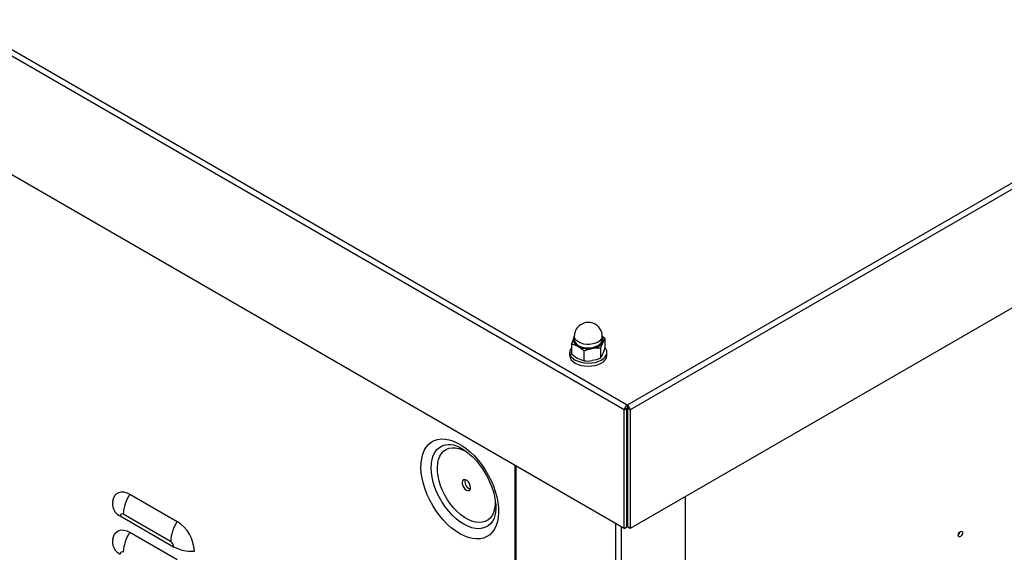
# Model space of a CAD drawing. Extents: x -1680 to 5540, y 4164 to 8974.
# Drawn here: x 3945 to 4473, y 6279 to 6565 of the extents above; entities that cross this region are included whole.
import ezdxf

# ---------------------------------------------------------------- set-up
doc = ezdxf.new("R2010")
doc.units = 0
doc.header["$LTSCALE"] = 10
doc.header["$MEASUREMENT"] = 0
doc.layers.add('1', color=7, linetype='CONTINUOUS')

msp = doc.modelspace()

# ---------------------------------------------------------------- linework, layer by layer
at = {"layer": '1'}
for p, q in [((4271.24, 6357.79), (3427.1, 6845.1)), ((4269.7, 6355.25), (3425.67, 6842.5)), ((4269.7, 6291.64), (3425.67, 6778.89)), ((4915.98, 6729.99), (4271.24, 6357.79)), ((4917.41, 6727.39), (4272.78, 6355.25)), ((4917.41, 6663.78), (4272.78, 6291.64)), ((4241.46, 6390.65), (4241.46, 6385.28)), ((4242.87, 6394.25), (4242.65, 6393.81)), ((4242.65, 6393.81), (4242.88, 6394.22)), ((4242.88, 6394.65), (4242.88, 6392.81)), ((4257.88, 6392.81), (4257.88, 6394.65)), ((4259.3, 6393.41), (4257.88, 6394.61)), ((4259.3, 6393.41), (4259.3, 6388.04)), ((4240.38, 6386.08), (4240.38, 6384.45)), ((4247.99, 6386.88), (4247.99, 6381.51)), ((4256.91, 6388.26), (4256.91, 6382.89)), ((4260.38, 6384.45), (4260.38, 6386.08)), ((4269.7, 6355.25), (4271.11, 6356.07)), ((4269.7, 6291.64), (4269.7, 6355.25)), ((4271.11, 6356.07), (4271.24, 6356.16)), ((4271.11, 6292.46), (4271.11, 6356.07)), ((4271.24, 6357.79), (4271.24, 6356.16)), ((4271.24, 6356.16), (4271.36, 6356.07)), ((4271.36, 6356.07), (4271.36, 6292.46)), ((4272.78, 6355.25), (4271.36, 6356.07)), ((4272.78, 6355.25), (4272.78, 6291.64)), ((4175.21, 6336.67), (4175.34, 6336.68)), ((4210.95, 6325.56), (4210.95, 5464.61)), ((4211.56, 6325.2), (4211.56, 5463.75)), ((4004.47, 6310), (4029.93, 6295.31)), ((4302.35, 6308.71), (4302.35, 5454.2)), ((3999.34, 6298.29), (4027.99, 6281.75)), ((4026.39, 6284.51), (4000.94, 6299.21)), ((4004.47, 6289.59), (4029.93, 6274.89)), ((4265.16, 5432.81), (4265.16, 6294.26)), ((4268.13, 5432.81), (4268.13, 6292.55)), ((4269.7, 6291.64), (4271.11, 6292.46)), ((4272.78, 6291.64), (4271.36, 6292.46))]:
    msp.add_line(p, q, dxfattribs=at)
at = {"layer": '1', "flags": 128}
for points in [[(4242.65, 6393.81), (4241.74, 6391.48), (4241.46, 6390.65)], [(4241.46, 6390.65), (4243.06, 6390.15), (4244.72, 6389.35)], [(4257.88, 6393.74), (4258.11, 6392.89), (4258.04, 6391.93), (4257.61, 6390.99), (4256.83, 6390.13), (4255.76, 6389.39), (4254.44, 6388.8), (4252.92, 6388.38), (4251.29, 6388.17), (4249.61, 6388.16), (4247.97, 6388.36), (4246.44, 6388.76), (4245.1, 6389.34), (4244.01, 6390.07), (4243.21, 6390.92), (4242.74, 6391.85), (4242.64, 6392.81), (4242.89, 6393.77), (4242.89, 6393.77)], [(4257.88, 6394.65), (4257.79, 6393.99), (4257.37, 6393.09), (4256.63, 6392.25), (4255.59, 6391.54), (4254.3, 6390.96), (4252.84, 6390.56), (4251.26, 6390.35), (4249.64, 6390.34), (4248.05, 6390.54), (4246.57, 6390.92), (4245.27, 6391.48), (4244.21, 6392.19), (4243.44, 6393.01), (4242.99, 6393.91), (4242.88, 6394.65)], [(4242.88, 6392.81), (4242.99, 6392.08), (4243.44, 6391.18), (4244.21, 6390.35), (4245.27, 6389.64), (4246.57, 6389.09), (4248.05, 6388.7), (4249.64, 6388.51), (4251.26, 6388.52), (4252.84, 6388.72), (4254.3, 6389.13), (4255.59, 6389.7), (4256.63, 6390.42), (4257.37, 6391.25), (4257.79, 6392.15), (4257.88, 6392.81)], [(4258.11, 6391.42), (4257.19, 6389.09), (4256.91, 6388.26)], [(4259.3, 6393.41), (4258.42, 6392.04), (4258.11, 6391.42)], [(4241.46, 6388.69), (4240.96, 6388.01), (4240.49, 6386.95), (4240.39, 6385.85), (4240.64, 6384.76), (4241.25, 6383.72), (4242.19, 6382.77), (4243.42, 6381.93), (4244.9, 6381.25), (4246.59, 6380.74), (4248.41, 6380.42), (4250.3, 6380.31), (4252.19, 6380.4), (4254.02, 6380.7), (4255.72, 6381.2)], [(4247.99, 6386.88), (4250.18, 6387.64), (4252.45, 6388.15)], [(4255.72, 6381.2), (4257.22, 6381.87), (4258.48, 6382.69), (4259.44, 6383.64), (4260.08, 6384.67), (4260.36, 6385.76), (4260.29, 6386.85), (4259.86, 6387.92), (4259.3, 6388.68)], [(4256.91, 6382.89), (4257.19, 6383.26), (4258.11, 6384.88)], [(4258.11, 6384.88), (4258.42, 6385.59), (4259.3, 6388.04)], [(4240.38, 6384.45), (4240.39, 6384.22), (4240.64, 6383.13), (4241.25, 6382.09), (4242.19, 6381.14), (4243.42, 6380.3), (4244.9, 6379.62), (4246.59, 6379.1), (4248.41, 6378.79), (4250.3, 6378.67), (4252.19, 6378.77), (4254.02, 6379.07), (4255.72, 6379.56)], [(4247.99, 6381.51), (4246.39, 6382.01), (4244.72, 6382.81)], [(4256.91, 6382.89), (4254.73, 6382.13), (4252.45, 6381.62)], [(4255.72, 6379.56), (4257.22, 6380.23), (4258.48, 6381.06), (4259.44, 6382), (4260.08, 6383.04), (4260.36, 6384.12), (4260.38, 6384.45)], [(4181.44, 6288.77), (4179.15, 6290.24), (4176.89, 6291.98), (4174.68, 6293.97), (4172.56, 6296.19), (4170.54, 6298.61), (4168.66, 6301.21), (4166.93, 6303.94), (4165.38, 6306.79), (4164.02, 6309.7), (4162.88, 6312.66), (4161.96, 6315.61), (4161.27, 6318.53), (4160.83, 6321.38), (4160.64, 6324.13), (4160.71, 6326.74), (4161.02, 6329.18), (4161.59, 6331.42), (4162.39, 6333.43), (4163.42, 6335.2), (4164.68, 6336.69), (4166.13, 6337.89), (4167.78, 6338.79), (4169.59, 6339.37), (4171.54, 6339.63), (4173.61, 6339.56), (4175.78, 6339.17), (4178.01, 6338.46), (4180.29, 6337.43), (4182.58, 6336.11), (4184.86, 6334.5), (4187.1, 6332.63), (4189.26, 6330.52), (4191.34, 6328.2), (4193.29, 6325.69), (4195.1, 6323.02), (4196.74, 6320.22), (4198.2, 6317.34), (4199.45, 6314.4), (4200.49, 6311.44), (4201.29, 6308.5), (4201.85, 6305.61), (4202.17, 6302.81), (4202.23, 6300.12), (4202.04, 6297.6), (4201.6, 6295.25), (4200.92, 6293.12), (4200, 6291.23), (4198.85, 6289.6), (4197.49, 6288.25), (4195.94, 6287.2), (4194.21, 6286.46), (4192.33, 6286.04), (4190.31, 6285.94), (4188.19, 6286.17), (4185.99, 6286.72), (4183.73, 6287.59), (4181.44, 6288.77)], [(4183.65, 6293.83), (4181.53, 6295.2), (4179.45, 6296.84), (4177.43, 6298.73), (4175.5, 6300.85), (4173.69, 6303.16), (4172.03, 6305.63), (4170.53, 6308.22), (4169.23, 6310.89), (4168.13, 6313.62), (4167.26, 6316.35), (4166.63, 6319.04), (4166.25, 6321.67), (4166.12, 6324.18), (4166.25, 6326.55), (4166.63, 6328.73), (4167.26, 6330.7), (4168.13, 6332.42), (4169.23, 6333.88), (4170.53, 6335.05), (4172.03, 6335.92), (4173.69, 6336.46), (4175.21, 6336.67)], [(4200.52, 6306.56), (4200.52, 6306.43), (4200.46, 6304.17), (4200.14, 6302.08), (4199.57, 6300.2), (4198.77, 6298.56), (4197.73, 6297.19), (4196.49, 6296.1), (4195.06, 6295.33), (4193.46, 6294.88), (4191.72, 6294.75), (4189.87, 6294.95), (4187.95, 6295.48), (4185.97, 6296.33), (4183.98, 6297.48), (4182, 6298.91), (4180.07, 6300.61), (4178.22, 6302.54), (4176.49, 6304.67), (4174.89, 6306.97), (4173.46, 6309.4), (4172.21, 6311.92), (4171.18, 6314.48), (4170.37, 6317.05), (4169.81, 6319.59), (4169.49, 6322.04), (4169.42, 6324.38), (4169.62, 6326.56), (4170.06, 6328.55), (4170.75, 6330.31), (4171.67, 6331.82), (4172.81, 6333.05), (4174.15, 6333.98), (4175.67, 6334.6), (4177.34, 6334.89), (4179.14, 6334.85), (4181.03, 6334.48), (4182.98, 6333.79), (4184.97, 6332.79), (4184.97, 6332.79)], [(4175.25, 6336.67), (4175.29, 6336.67), (4176.52, 6336.64), (4178.02, 6336.38), (4179.62, 6335.88), (4181.32, 6335.14), (4183.1, 6334.15), (4184.91, 6332.91), (4186.74, 6331.44), (4188.56, 6329.75), (4190.34, 6327.85), (4192.04, 6325.78), (4193.65, 6323.55), (4195.14, 6321.19), (4196.48, 6318.75), (4197.66, 6316.24), (4198.67, 6313.72), (4199.48, 6311.21), (4200.1, 6308.76), (4200.52, 6306.39), (4200.74, 6304.16), (4200.76, 6302.08), (4200.61, 6300.2), (4200.29, 6298.53), (4199.84, 6297.09), (4199.28, 6295.9), (4199.04, 6295.56)], [(4184.97, 6312.18), (4185.72, 6311.89), (4186.38, 6311.92), (4186.9, 6312.27), (4187.2, 6312.89), (4187.26, 6313.73), (4187.08, 6314.68), (4186.66, 6315.65), (4186.07, 6316.53), (4185.35, 6317.23), (4184.59, 6317.67), (4183.88, 6317.79), (4183.28, 6317.6), (4182.87, 6317.11), (4182.68, 6316.37), (4182.75, 6315.46), (4183.05, 6314.49), (4183.56, 6313.55), (4184.23, 6312.75), (4184.97, 6312.18)], [(3995.38, 6306.11), (3995.44, 6306.46), (3995.85, 6308.01), (3996.53, 6309.29), (3997.44, 6310.28), (3998.57, 6310.93), (3999.89, 6311.23), (4001.33, 6311.18), (4002.88, 6310.76), (4004.47, 6310)], [(4186.39, 6312.99), (4187.13, 6312.71), (4187.14, 6312.7)], [(3995.4, 6306.03), (3995.26, 6304.75), (3995.24, 6304)], [(4199.05, 6295.52), (4198.07, 6294.24), (4196.76, 6293.07), (4195.27, 6292.21), (4193.6, 6291.66), (4191.79, 6291.45), (4189.86, 6291.56), (4187.84, 6292), (4185.76, 6292.76), (4183.65, 6293.83)], [(3995.38, 6285.69), (3995.44, 6286.05), (3995.85, 6287.6), (3996.53, 6288.88), (3997.44, 6289.86), (3998.57, 6290.52), (3999.89, 6290.82), (4001.33, 6290.76), (4002.88, 6290.35), (4004.47, 6289.59)], [(4448.79, 6287.92), (4448.88, 6288.48), (4449.14, 6289.07), (4449.51, 6289.58), (4449.96, 6289.94), (4450.41, 6290.09), (4450.79, 6290.02), (4451.04, 6289.73), (4451.13, 6289.26), (4451.04, 6288.7), (4450.79, 6288.11), (4450.41, 6287.6), (4449.96, 6287.24), (4449.51, 6287.09), (4449.14, 6287.16), (4448.88, 6287.45), (4448.79, 6287.92)], [(3995.4, 6285.61), (3995.26, 6284.33), (3995.24, 6283.59)]]:
    msp.add_lwpolyline(points, dxfattribs=at)
at = {"layer": '1'}
for centre, radius, start, end in [((4250.38, 6394.65), 7.5, 81.207, 180), ((4250.38, 6394.65), 7.5, 0, 81.207), ((4245.97, 6392.63), 3.52, 160.5396, 249.2574), ((4252.01, 6395.44), 7.3, 273.4339, 326.5607), ((4255.54, 6392.62), 2.84, 334.9503, 34.3292), ((4253.92, 6398.38), 18.08, 226.4113, 239.415), ((4235.51, 6373.76), 18.11, 46.422, 59.4042), ((4250.37, 6400.25), 12.28, 242.6431, 279.7709), ((4255.1, 6370.54), 17.81, 84.1712, 98.5673), ((4249.8, 6399.2), 17.78, 264.1597, 278.5788), ((4188.62, 6316.89), 4.49, 168.626, 240.212), ((4021.64, 6298.41), 20.71, 145.9521, 177.7867), ((4002.13, 6304.61), 6.91, 185.069, 246.2325), ((4000.32, 6298.44), 0.984, 50.7954, 189.2154), ((4047.09, 6283.71), 20.71, 145.9521, 177.7867), ((4019.27, 6278.56), 19.86, 2.4764, 57.5236), ((4021.64, 6277.99), 20.71, 145.952, 177.7867), ((4447.06, 6290.27), 2.68, 311.4763, 348.5291), ((4024.53, 6281.59), 3.46, 2.6046, 57.3954), ((4002.13, 6284.2), 6.91, 185.069, 246.2325), ((4000.32, 6278.03), 0.984, 50.7975, 189.2159), ((4037.64, 6300.08), 20.72, 242.2166, 274.0478)]:
    msp.add_arc(centre, radius, start, end, dxfattribs=at)
for major_axis, start_param, end_param in [((1.11, 1.78), 0.804974, 2.375771), ((-1.11, 1.78), 3.907415, 5.478211)]:
    msp.add_ellipse((4271.24, 6356.07), major_axis=major_axis, ratio=0.598076, start_param=start_param, end_param=end_param, dxfattribs=at)

doc.saveas('drawing.dxf')
